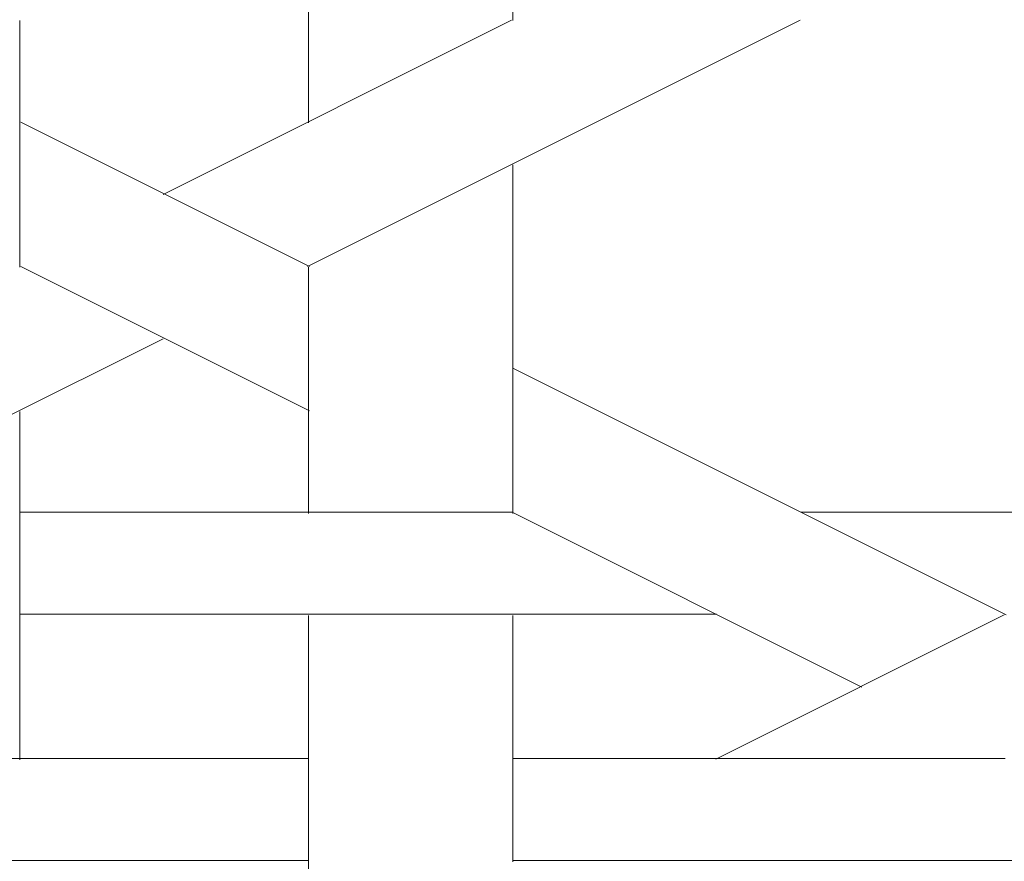
# Model space of a CAD drawing. Units: inches. Extents: x 0 to 7.9, y 0 to 12.5.
# Drawn here: x 2.6 to 2.7, y 12.4 to 12.4 of the extents above; entities that cross this region are included whole.
import ezdxf

# ---------------------------------------------------------------- set-up
doc = ezdxf.new("R2010")
doc.units = ezdxf.units.IN
doc.header["$LTSCALE"] = 0.03937
doc.header["$MEASUREMENT"] = 0
doc.layers.get('0').update_dxf_attribs({"lineweight": 0})

msp = doc.modelspace()

# ---------------------------------------------------------------- linework, layer by layer
at = {"linetype": 'Continuous'}
for p, q in [((2.627166, 12.406419), (2.627166, 12.420688)), ((2.635524, 12.410599), (2.635524, 12.420688)), ((2.615345, 12.400509), (2.615345, 12.410599)), ((2.62121, 12.403486), (2.635479, 12.41062)), ((2.627121, 12.400531), (2.6473, 12.41062)), ((2.627203, 12.400533), (2.615382, 12.406443)), ((2.635524, 12.390419), (2.635524, 12.404688)), ((2.627203, 12.394622), (2.615382, 12.400533)), ((2.627166, 12.390419), (2.627166, 12.400509)), ((2.606941, 12.390441), (2.62121, 12.397575)), ((2.655741, 12.386264), (2.635561, 12.396354)), ((2.615345, 12.38033), (2.615345, 12.394599)), ((2.615338, 12.390477), (2.635518, 12.390477)), ((2.64983, 12.383309), (2.635561, 12.390443)), ((2.647338, 12.390477), (2.675876, 12.390477)), ((2.615338, 12.386298), (2.643876, 12.386298)), ((2.627166, 12.371971), (2.627166, 12.38624)), ((2.635524, 12.37615), (2.635524, 12.38624)), ((2.643838, 12.380351), (2.655659, 12.386261)), ((2.598621, 12.380387), (2.627159, 12.380387)), ((2.635518, 12.380387), (2.655697, 12.380387)), ((2.606979, 12.376208), (2.627159, 12.376208)), ((2.635518, 12.376208), (2.664056, 12.376208))]:
    msp.add_line(p, q, dxfattribs=at)

doc.saveas('drawing.dxf')
